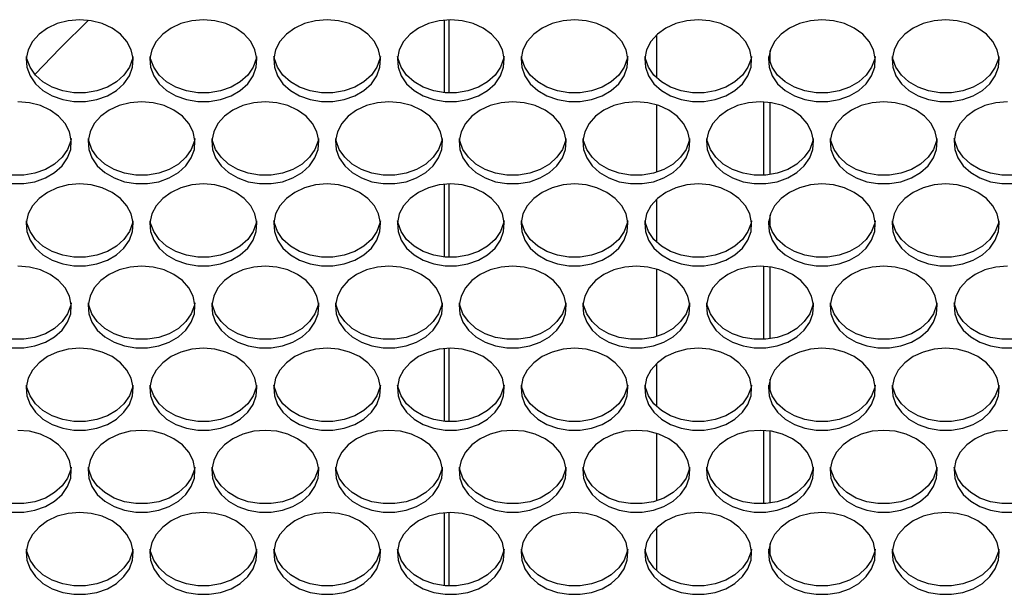
# Model space of a CAD drawing. Units: millimetres. Extents: x -1036 to 1910, y -1682 to 987.
# Drawn here: x -37 to 110, y -579 to -493 of the extents above; entities that cross this region are included whole.
import ezdxf

# ---------------------------------------------------------------- set-up
doc = ezdxf.new("R2010")
doc.units = ezdxf.units.MM

msp = doc.modelspace()

# ---------------------------------------------------------------- linework, layer by layer
at = {"color": 7, "linetype": 'Continuous', "lineweight": 25}
for p, q in [((25.98, -493.53), (25.98, -504.43)), ((26.73, -504.47), (26.73, -493.48)), ((57.73, -495.79), (57.73, -502.17)), ((74.73, -499.86), (74.73, -498.1)), ((57.73, -506.22), (57.73, -516.32)), ((73.73, -505.79), (73.73, -516.76)), ((74.73, -516.66), (74.73, -505.88)), ((25.98, -518.11), (25.98, -529.01)), ((26.73, -529.06), (26.73, -518.07)), ((57.73, -520.37), (57.73, -526.75)), ((74.73, -524.44), (74.73, -522.68)), ((57.73, -530.8), (57.73, -540.9)), ((73.73, -530.37), (73.73, -541.34)), ((74.73, -541.24), (74.73, -530.47)), ((25.98, -542.7), (25.98, -553.59)), ((26.73, -553.64), (26.73, -542.65)), ((57.73, -544.96), (57.73, -551.34)), ((74.73, -549.03), (74.73, -547.26)), ((73.73, -554.95), (73.73, -565.92)), ((74.73, -565.83), (74.73, -555.05)), ((57.73, -555.39), (57.73, -565.49)), ((25.98, -567.28), (25.98, -578.18)), ((26.73, -578.22), (26.73, -567.24)), ((57.73, -569.54), (57.73, -575.92)), ((74.73, -573.61), (74.73, -571.85))]:
    msp.add_line(p, q, dxfattribs=at)
at = {"color": 7, "linetype": 'Continuous', "lineweight": 25, "flags": 128}
for points in [[(-28.52, -493.48), (-30.24, -493.63), (-31.88, -494.05), (-33.36, -494.73), (-34.61, -495.65), (-35.59, -496.74), (-36.23, -497.98), (-36.51, -499.29), (-36.41, -500.61), (-35.95, -501.89), (-35.14, -503.06), (-34.02, -504.08), (-32.64, -504.88), (-31.07, -505.44), (-29.38, -505.72), (-27.65, -505.72), (-25.96, -505.44), (-24.39, -504.88), (-23.02, -504.08), (-21.9, -503.06), (-21.09, -501.89), (-20.62, -500.61), (-20.53, -499.29), (-20.81, -497.98), (-21.45, -496.74), (-22.42, -495.65), (-23.68, -494.73), (-25.16, -494.05), (-26.8, -493.63), (-28.52, -493.48)], [(-35.23, -501.68), (-31.45, -497.75), (-27.19, -493.57)], [(-10.02, -493.48), (-11.74, -493.63), (-13.38, -494.05), (-14.86, -494.73), (-16.11, -495.65), (-17.09, -496.74), (-17.73, -497.98), (-18.01, -499.29), (-17.91, -500.61), (-17.45, -501.89), (-16.64, -503.06), (-15.52, -504.08), (-14.14, -504.88), (-12.57, -505.44), (-10.88, -505.72), (-9.15, -505.72), (-7.46, -505.44), (-5.89, -504.88), (-4.52, -504.08), (-3.4, -503.06), (-2.59, -501.89), (-2.12, -500.61), (-2.03, -499.29), (-2.31, -497.98), (-2.95, -496.74), (-3.92, -495.65), (-5.18, -494.73), (-6.66, -494.05), (-8.3, -493.63), (-10.02, -493.48)], [(8.48, -493.48), (6.76, -493.63), (5.12, -494.05), (3.64, -494.73), (2.39, -495.65), (1.41, -496.74), (0.77, -497.98), (0.49, -499.29), (0.59, -500.61), (1.05, -501.89), (1.86, -503.06), (2.98, -504.08), (4.36, -504.88), (5.93, -505.44), (7.62, -505.72), (9.35, -505.72), (11.04, -505.44), (12.61, -504.88), (13.98, -504.08), (15.1, -503.06), (15.91, -501.89), (16.38, -500.61), (16.47, -499.29), (16.19, -497.98), (15.55, -496.74), (14.58, -495.65), (13.32, -494.73), (11.84, -494.05), (10.2, -493.63), (8.48, -493.48)], [(26.98, -493.48), (25.26, -493.63), (23.62, -494.05), (22.14, -494.73), (20.89, -495.65), (19.91, -496.74), (19.27, -497.98), (18.99, -499.29), (19.09, -500.61), (19.55, -501.89), (20.36, -503.06), (21.48, -504.08), (22.86, -504.88), (24.43, -505.44), (26.12, -505.72), (27.85, -505.72), (29.54, -505.44), (31.11, -504.88), (32.48, -504.08), (33.6, -503.06), (34.41, -501.89), (34.88, -500.61), (34.97, -499.29), (34.69, -497.98), (34.05, -496.74), (33.08, -495.65), (31.82, -494.73), (30.34, -494.05), (28.7, -493.63), (26.98, -493.48)], [(45.48, -493.48), (43.76, -493.63), (42.12, -494.05), (40.64, -494.73), (39.39, -495.65), (38.41, -496.74), (37.77, -497.98), (37.49, -499.29), (37.59, -500.61), (38.05, -501.89), (38.86, -503.06), (39.98, -504.08), (41.36, -504.88), (42.93, -505.44), (44.62, -505.72), (46.35, -505.72), (48.04, -505.44), (49.61, -504.88), (50.98, -504.08), (52.1, -503.06), (52.91, -501.89), (53.38, -500.61), (53.47, -499.29), (53.19, -497.98), (52.55, -496.74), (51.58, -495.65), (50.32, -494.73), (48.84, -494.05), (47.2, -493.63), (45.48, -493.48)], [(63.98, -493.48), (62.26, -493.63), (60.62, -494.05), (59.14, -494.73), (57.89, -495.65), (56.91, -496.74), (56.27, -497.98), (55.99, -499.29), (56.09, -500.61), (56.55, -501.89), (57.36, -503.06), (58.48, -504.08), (59.86, -504.88), (61.43, -505.44), (63.12, -505.72), (64.85, -505.72), (66.54, -505.44), (68.11, -504.88), (69.48, -504.08), (70.6, -503.06), (71.41, -501.89), (71.88, -500.61), (71.97, -499.29), (71.69, -497.98), (71.05, -496.74), (70.08, -495.65), (68.82, -494.73), (67.34, -494.05), (65.7, -493.63), (63.98, -493.48)], [(82.48, -493.48), (80.76, -493.63), (79.12, -494.05), (77.64, -494.73), (76.39, -495.65), (75.41, -496.74), (74.77, -497.98), (74.49, -499.29), (74.59, -500.61), (75.05, -501.89), (75.86, -503.06), (76.98, -504.08), (78.36, -504.88), (79.93, -505.44), (81.62, -505.72), (83.35, -505.72), (85.04, -505.44), (86.61, -504.88), (87.98, -504.08), (89.1, -503.06), (89.91, -501.89), (90.38, -500.61), (90.47, -499.29), (90.19, -497.98), (89.55, -496.74), (88.58, -495.65), (87.32, -494.73), (85.84, -494.05), (84.2, -493.63), (82.48, -493.48)], [(100.98, -493.48), (99.26, -493.63), (97.62, -494.05), (96.14, -494.73), (94.89, -495.65), (93.91, -496.74), (93.27, -497.98), (92.99, -499.29), (93.09, -500.61), (93.55, -501.89), (94.36, -503.06), (95.48, -504.08), (96.86, -504.88), (98.43, -505.44), (100.12, -505.72), (101.85, -505.72), (103.54, -505.44), (105.11, -504.88), (106.48, -504.08), (107.6, -503.06), (108.41, -501.89), (108.88, -500.61), (108.97, -499.29), (108.69, -497.98), (108.05, -496.74), (107.08, -495.65), (105.82, -494.73), (104.34, -494.05), (102.7, -493.63), (100.98, -493.48)], [(-20.56, -498.98), (-20.62, -499.33), (-21.09, -500.61), (-21.9, -501.78), (-23.02, -502.79), (-24.39, -503.6), (-25.96, -504.15), (-27.65, -504.44), (-29.38, -504.44), (-31.07, -504.15), (-32.64, -503.6), (-34.02, -502.79), (-35.14, -501.78), (-35.95, -500.61), (-36.41, -499.33), (-36.47, -498.98)], [(-2.06, -498.98), (-2.12, -499.33), (-2.59, -500.61), (-3.4, -501.78), (-4.52, -502.79), (-5.89, -503.6), (-7.46, -504.15), (-9.15, -504.44), (-10.88, -504.44), (-12.57, -504.15), (-14.14, -503.6), (-15.52, -502.79), (-16.64, -501.78), (-17.45, -500.61), (-17.91, -499.33), (-17.97, -498.98)], [(16.44, -498.98), (16.38, -499.33), (15.91, -500.61), (15.1, -501.78), (13.98, -502.79), (12.61, -503.6), (11.04, -504.15), (9.35, -504.44), (7.62, -504.44), (5.93, -504.15), (4.36, -503.6), (2.98, -502.79), (1.86, -501.78), (1.05, -500.61), (0.59, -499.33), (0.53, -498.98)], [(34.94, -498.98), (34.88, -499.33), (34.41, -500.61), (33.6, -501.78), (32.48, -502.79), (31.11, -503.6), (29.54, -504.15), (27.85, -504.44), (26.12, -504.44), (24.43, -504.15), (22.86, -503.6), (21.48, -502.79), (20.36, -501.78), (19.55, -500.61), (19.09, -499.33), (19.03, -498.98)], [(53.44, -498.98), (53.38, -499.33), (52.91, -500.61), (52.1, -501.78), (50.98, -502.79), (49.61, -503.6), (48.04, -504.15), (46.35, -504.44), (44.62, -504.44), (42.93, -504.15), (41.36, -503.6), (39.98, -502.79), (38.86, -501.78), (38.05, -500.61), (37.59, -499.33), (37.53, -498.98)], [(71.94, -498.98), (71.88, -499.33), (71.41, -500.61), (70.6, -501.78), (69.48, -502.79), (68.11, -503.6), (66.54, -504.15), (64.85, -504.44), (63.12, -504.44), (61.43, -504.15), (59.86, -503.6), (58.48, -502.79), (57.36, -501.78), (56.55, -500.61), (56.09, -499.33), (56.03, -498.98)], [(90.44, -498.98), (90.38, -499.33), (89.91, -500.61), (89.1, -501.78), (87.98, -502.79), (86.61, -503.6), (85.04, -504.15), (83.35, -504.44), (81.62, -504.44), (79.93, -504.15), (78.36, -503.6), (76.98, -502.79), (75.86, -501.78), (75.05, -500.61), (74.59, -499.33), (74.53, -498.98)], [(108.94, -498.98), (108.88, -499.33), (108.41, -500.61), (107.6, -501.78), (106.48, -502.79), (105.11, -503.6), (103.54, -504.15), (101.85, -504.44), (100.12, -504.44), (98.43, -504.15), (96.86, -503.6), (95.48, -502.79), (94.36, -501.78), (93.55, -500.61), (93.09, -499.33), (93.03, -498.98)], [(-38.63, -518.01), (-36.9, -518.01), (-35.21, -517.73), (-33.64, -517.17), (-32.27, -516.37), (-31.15, -515.36), (-30.34, -514.18), (-29.87, -512.9), (-29.78, -511.58), (-30.06, -510.27), (-30.7, -509.04), (-31.67, -507.94), (-32.93, -507.02), (-34.41, -506.34), (-36.05, -505.92), (-37.77, -505.77)], [(-19.27, -505.77), (-20.99, -505.92), (-22.63, -506.34), (-24.11, -507.02), (-25.36, -507.94), (-26.34, -509.04), (-26.98, -510.27), (-27.26, -511.58), (-27.16, -512.9), (-26.7, -514.18), (-25.89, -515.36), (-24.77, -516.37), (-23.39, -517.17), (-21.82, -517.73), (-20.13, -518.01), (-18.4, -518.01), (-16.71, -517.73), (-15.14, -517.17), (-13.77, -516.37), (-12.65, -515.36), (-11.84, -514.18), (-11.37, -512.9), (-11.28, -511.58), (-11.56, -510.27), (-12.2, -509.04), (-13.17, -507.94), (-14.43, -507.02), (-15.91, -506.34), (-17.55, -505.92), (-19.27, -505.77)], [(-0.77, -505.77), (-2.49, -505.92), (-4.13, -506.34), (-5.61, -507.02), (-6.86, -507.94), (-7.84, -509.04), (-8.48, -510.27), (-8.76, -511.58), (-8.66, -512.9), (-8.2, -514.18), (-7.39, -515.36), (-6.27, -516.37), (-4.89, -517.17), (-3.32, -517.73), (-1.63, -518.01), (0.1, -518.01), (1.79, -517.73), (3.36, -517.17), (4.73, -516.37), (5.85, -515.36), (6.66, -514.18), (7.13, -512.9), (7.22, -511.58), (6.94, -510.27), (6.3, -509.04), (5.33, -507.94), (4.07, -507.02), (2.59, -506.34), (0.95, -505.92), (-0.77, -505.77)], [(17.73, -505.77), (16.01, -505.92), (14.37, -506.34), (12.89, -507.02), (11.64, -507.94), (10.66, -509.04), (10.02, -510.27), (9.74, -511.58), (9.84, -512.9), (10.3, -514.18), (11.11, -515.36), (12.23, -516.37), (13.61, -517.17), (15.18, -517.73), (16.87, -518.01), (18.6, -518.01), (20.29, -517.73), (21.86, -517.17), (23.23, -516.37), (24.35, -515.36), (25.16, -514.18), (25.63, -512.9), (25.72, -511.58), (25.44, -510.27), (24.8, -509.04), (23.83, -507.94), (22.57, -507.02), (21.09, -506.34), (19.45, -505.92), (17.73, -505.77)], [(36.23, -505.77), (34.51, -505.92), (32.87, -506.34), (31.39, -507.02), (30.14, -507.94), (29.16, -509.04), (28.52, -510.27), (28.24, -511.58), (28.34, -512.9), (28.8, -514.18), (29.61, -515.36), (30.73, -516.37), (32.11, -517.17), (33.68, -517.73), (35.37, -518.01), (37.1, -518.01), (38.79, -517.73), (40.36, -517.17), (41.73, -516.37), (42.85, -515.36), (43.66, -514.18), (44.13, -512.9), (44.22, -511.58), (43.94, -510.27), (43.3, -509.04), (42.33, -507.94), (41.07, -507.02), (39.59, -506.34), (37.95, -505.92), (36.23, -505.77)], [(54.73, -505.77), (53.01, -505.92), (51.37, -506.34), (49.89, -507.02), (48.64, -507.94), (47.66, -509.04), (47.02, -510.27), (46.74, -511.58), (46.84, -512.9), (47.3, -514.18), (48.11, -515.36), (49.23, -516.37), (50.61, -517.17), (52.18, -517.73), (53.87, -518.01), (55.6, -518.01), (57.29, -517.73), (58.86, -517.17), (60.23, -516.37), (61.35, -515.36), (62.16, -514.18), (62.63, -512.9), (62.72, -511.58), (62.44, -510.27), (61.8, -509.04), (60.83, -507.94), (59.57, -507.02), (58.09, -506.34), (56.45, -505.92), (54.73, -505.77)], [(73.23, -505.77), (71.51, -505.92), (69.87, -506.34), (68.39, -507.02), (67.14, -507.94), (66.16, -509.04), (65.52, -510.27), (65.24, -511.58), (65.34, -512.9), (65.8, -514.18), (66.61, -515.36), (67.73, -516.37), (69.11, -517.17), (70.68, -517.73), (72.37, -518.01), (74.1, -518.01), (75.79, -517.73), (77.36, -517.17), (78.73, -516.37), (79.85, -515.36), (80.66, -514.18), (81.13, -512.9), (81.22, -511.58), (80.94, -510.27), (80.3, -509.04), (79.33, -507.94), (78.07, -507.02), (76.59, -506.34), (74.95, -505.92), (73.23, -505.77)], [(91.73, -505.77), (90.01, -505.92), (88.37, -506.34), (86.89, -507.02), (85.64, -507.94), (84.66, -509.04), (84.02, -510.27), (83.74, -511.58), (83.84, -512.9), (84.3, -514.18), (85.11, -515.36), (86.23, -516.37), (87.61, -517.17), (89.18, -517.73), (90.87, -518.01), (92.6, -518.01), (94.29, -517.73), (95.86, -517.17), (97.23, -516.37), (98.35, -515.36), (99.16, -514.18), (99.63, -512.9), (99.72, -511.58), (99.44, -510.27), (98.8, -509.04), (97.83, -507.94), (96.57, -507.02), (95.09, -506.34), (93.45, -505.92), (91.73, -505.77)], [(110.23, -505.77), (108.51, -505.92), (106.87, -506.34), (105.39, -507.02), (104.14, -507.94), (103.16, -509.04), (102.52, -510.27), (102.24, -511.58), (102.34, -512.9), (102.8, -514.18), (103.61, -515.36), (104.73, -516.37), (106.11, -517.17), (107.68, -517.73), (109.37, -518.01), (111.1, -518.01)], [(-29.81, -511.27), (-29.87, -511.62), (-30.34, -512.9), (-31.15, -514.07), (-32.27, -515.09), (-33.64, -515.89), (-35.21, -516.45), (-36.9, -516.73), (-38.63, -516.73), (-40.32, -516.45), (-41.89, -515.89), (-43.27, -515.09), (-44.39, -514.07), (-45.2, -512.9), (-45.66, -511.62), (-45.72, -511.27)], [(-11.31, -511.27), (-11.37, -511.62), (-11.84, -512.9), (-12.65, -514.07), (-13.77, -515.09), (-15.14, -515.89), (-16.71, -516.45), (-18.4, -516.73), (-20.13, -516.73), (-21.82, -516.45), (-23.39, -515.89), (-24.77, -515.09), (-25.89, -514.07), (-26.7, -512.9), (-27.16, -511.62), (-27.22, -511.27)], [(7.19, -511.27), (7.13, -511.62), (6.66, -512.9), (5.85, -514.07), (4.73, -515.09), (3.36, -515.89), (1.79, -516.45), (0.1, -516.73), (-1.63, -516.73), (-3.32, -516.45), (-4.89, -515.89), (-6.27, -515.09), (-7.39, -514.07), (-8.2, -512.9), (-8.66, -511.62), (-8.72, -511.27)], [(25.69, -511.27), (25.63, -511.62), (25.16, -512.9), (24.35, -514.07), (23.23, -515.09), (21.86, -515.89), (20.29, -516.45), (18.6, -516.73), (16.87, -516.73), (15.18, -516.45), (13.61, -515.89), (12.23, -515.09), (11.11, -514.07), (10.3, -512.9), (9.84, -511.62), (9.78, -511.27)], [(44.19, -511.27), (44.13, -511.62), (43.66, -512.9), (42.85, -514.07), (41.73, -515.09), (40.36, -515.89), (38.79, -516.45), (37.1, -516.73), (35.37, -516.73), (33.68, -516.45), (32.11, -515.89), (30.73, -515.09), (29.61, -514.07), (28.8, -512.9), (28.34, -511.62), (28.28, -511.27)], [(62.69, -511.27), (62.63, -511.62), (62.16, -512.9), (61.35, -514.07), (60.23, -515.09), (58.86, -515.89), (57.29, -516.45), (55.6, -516.73), (53.87, -516.73), (52.18, -516.45), (50.61, -515.89), (49.23, -515.09), (48.11, -514.07), (47.3, -512.9), (46.84, -511.62), (46.78, -511.27)], [(81.19, -511.27), (81.13, -511.62), (80.66, -512.9), (79.85, -514.07), (78.73, -515.09), (77.36, -515.89), (75.79, -516.45), (74.1, -516.73), (72.37, -516.73), (70.68, -516.45), (69.11, -515.89), (67.73, -515.09), (66.61, -514.07), (65.8, -512.9), (65.34, -511.62), (65.28, -511.27)], [(99.69, -511.27), (99.63, -511.62), (99.16, -512.9), (98.35, -514.07), (97.23, -515.09), (95.86, -515.89), (94.29, -516.45), (92.6, -516.73), (90.87, -516.73), (89.18, -516.45), (87.61, -515.89), (86.23, -515.09), (85.11, -514.07), (84.3, -512.9), (83.84, -511.62), (83.78, -511.27)], [(118.19, -511.27), (118.13, -511.62), (117.66, -512.9), (116.85, -514.07), (115.73, -515.09), (114.36, -515.89), (112.79, -516.45), (111.1, -516.73), (109.37, -516.73), (107.68, -516.45), (106.11, -515.89), (104.73, -515.09), (103.61, -514.07), (102.8, -512.9), (102.34, -511.62), (102.28, -511.27)], [(-28.52, -518.07), (-30.24, -518.21), (-31.88, -518.63), (-33.36, -519.32), (-34.61, -520.23), (-35.59, -521.33), (-36.23, -522.56), (-36.51, -523.87), (-36.41, -525.2), (-35.95, -526.48), (-35.14, -527.65), (-34.02, -528.66), (-32.64, -529.46), (-31.07, -530.02), (-29.38, -530.31), (-27.65, -530.31), (-25.96, -530.02), (-24.39, -529.46), (-23.02, -528.66), (-21.9, -527.65), (-21.09, -526.48), (-20.62, -525.2), (-20.53, -523.87), (-20.81, -522.56), (-21.45, -521.33), (-22.42, -520.23), (-23.68, -519.32), (-25.16, -518.63), (-26.8, -518.21), (-28.52, -518.07)], [(-10.02, -518.07), (-11.74, -518.21), (-13.38, -518.63), (-14.86, -519.32), (-16.11, -520.23), (-17.09, -521.33), (-17.73, -522.56), (-18.01, -523.87), (-17.91, -525.2), (-17.45, -526.48), (-16.64, -527.65), (-15.52, -528.66), (-14.14, -529.46), (-12.57, -530.02), (-10.88, -530.31), (-9.15, -530.31), (-7.46, -530.02), (-5.89, -529.46), (-4.52, -528.66), (-3.4, -527.65), (-2.59, -526.48), (-2.12, -525.2), (-2.03, -523.87), (-2.31, -522.56), (-2.95, -521.33), (-3.92, -520.23), (-5.18, -519.32), (-6.66, -518.63), (-8.3, -518.21), (-10.02, -518.07)], [(8.48, -518.07), (6.76, -518.21), (5.12, -518.63), (3.64, -519.32), (2.39, -520.23), (1.41, -521.33), (0.77, -522.56), (0.49, -523.87), (0.59, -525.2), (1.05, -526.48), (1.86, -527.65), (2.98, -528.66), (4.36, -529.46), (5.93, -530.02), (7.62, -530.31), (9.35, -530.31), (11.04, -530.02), (12.61, -529.46), (13.98, -528.66), (15.1, -527.65), (15.91, -526.48), (16.38, -525.2), (16.47, -523.87), (16.19, -522.56), (15.55, -521.33), (14.58, -520.23), (13.32, -519.32), (11.84, -518.63), (10.2, -518.21), (8.48, -518.07)], [(26.98, -518.07), (25.26, -518.21), (23.62, -518.63), (22.14, -519.32), (20.89, -520.23), (19.91, -521.33), (19.27, -522.56), (18.99, -523.87), (19.09, -525.2), (19.55, -526.48), (20.36, -527.65), (21.48, -528.66), (22.86, -529.46), (24.43, -530.02), (26.12, -530.31), (27.85, -530.31), (29.54, -530.02), (31.11, -529.46), (32.48, -528.66), (33.6, -527.65), (34.41, -526.48), (34.88, -525.2), (34.97, -523.87), (34.69, -522.56), (34.05, -521.33), (33.08, -520.23), (31.82, -519.32), (30.34, -518.63), (28.7, -518.21), (26.98, -518.07)], [(45.48, -518.07), (43.76, -518.21), (42.12, -518.63), (40.64, -519.32), (39.39, -520.23), (38.41, -521.33), (37.77, -522.56), (37.49, -523.87), (37.59, -525.2), (38.05, -526.48), (38.86, -527.65), (39.98, -528.66), (41.36, -529.46), (42.93, -530.02), (44.62, -530.31), (46.35, -530.31), (48.04, -530.02), (49.61, -529.46), (50.98, -528.66), (52.1, -527.65), (52.91, -526.48), (53.38, -525.2), (53.47, -523.87), (53.19, -522.56), (52.55, -521.33), (51.58, -520.23), (50.32, -519.32), (48.84, -518.63), (47.2, -518.21), (45.48, -518.07)], [(63.98, -518.07), (62.26, -518.21), (60.62, -518.63), (59.14, -519.32), (57.89, -520.23), (56.91, -521.33), (56.27, -522.56), (55.99, -523.87), (56.09, -525.2), (56.55, -526.48), (57.36, -527.65), (58.48, -528.66), (59.86, -529.46), (61.43, -530.02), (63.12, -530.31), (64.85, -530.31), (66.54, -530.02), (68.11, -529.46), (69.48, -528.66), (70.6, -527.65), (71.41, -526.48), (71.88, -525.2), (71.97, -523.87), (71.69, -522.56), (71.05, -521.33), (70.08, -520.23), (68.82, -519.32), (67.34, -518.63), (65.7, -518.21), (63.98, -518.07)], [(82.48, -518.07), (80.76, -518.21), (79.12, -518.63), (77.64, -519.32), (76.39, -520.23), (75.41, -521.33), (74.77, -522.56), (74.49, -523.87), (74.59, -525.2), (75.05, -526.48), (75.86, -527.65), (76.98, -528.66), (78.36, -529.46), (79.93, -530.02), (81.62, -530.31), (83.35, -530.31), (85.04, -530.02), (86.61, -529.46), (87.98, -528.66), (89.1, -527.65), (89.91, -526.48), (90.38, -525.2), (90.47, -523.87), (90.19, -522.56), (89.55, -521.33), (88.58, -520.23), (87.32, -519.32), (85.84, -518.63), (84.2, -518.21), (82.48, -518.07)], [(100.98, -518.07), (99.26, -518.21), (97.62, -518.63), (96.14, -519.32), (94.89, -520.23), (93.91, -521.33), (93.27, -522.56), (92.99, -523.87), (93.09, -525.2), (93.55, -526.48), (94.36, -527.65), (95.48, -528.66), (96.86, -529.46), (98.43, -530.02), (100.12, -530.31), (101.85, -530.31), (103.54, -530.02), (105.11, -529.46), (106.48, -528.66), (107.6, -527.65), (108.41, -526.48), (108.88, -525.2), (108.97, -523.87), (108.69, -522.56), (108.05, -521.33), (107.08, -520.23), (105.82, -519.32), (104.34, -518.63), (102.7, -518.21), (100.98, -518.07)], [(-20.56, -523.56), (-20.62, -523.91), (-21.09, -525.19), (-21.9, -526.37), (-23.02, -527.38), (-24.39, -528.18), (-25.96, -528.74), (-27.65, -529.02), (-29.38, -529.02), (-31.07, -528.74), (-32.64, -528.18), (-34.02, -527.38), (-35.14, -526.37), (-35.95, -525.19), (-36.41, -523.91), (-36.47, -523.56)], [(-2.06, -523.56), (-2.12, -523.91), (-2.59, -525.19), (-3.4, -526.37), (-4.52, -527.38), (-5.89, -528.18), (-7.46, -528.74), (-9.15, -529.02), (-10.88, -529.02), (-12.57, -528.74), (-14.14, -528.18), (-15.52, -527.38), (-16.64, -526.37), (-17.45, -525.19), (-17.91, -523.91), (-17.97, -523.56)], [(16.44, -523.56), (16.38, -523.91), (15.91, -525.19), (15.1, -526.37), (13.98, -527.38), (12.61, -528.18), (11.04, -528.74), (9.35, -529.02), (7.62, -529.02), (5.93, -528.74), (4.36, -528.18), (2.98, -527.38), (1.86, -526.37), (1.05, -525.19), (0.59, -523.91), (0.53, -523.56)], [(34.94, -523.56), (34.88, -523.91), (34.41, -525.19), (33.6, -526.37), (32.48, -527.38), (31.11, -528.18), (29.54, -528.74), (27.85, -529.02), (26.12, -529.02), (24.43, -528.74), (22.86, -528.18), (21.48, -527.38), (20.36, -526.37), (19.55, -525.19), (19.09, -523.91), (19.03, -523.56)], [(53.44, -523.56), (53.38, -523.91), (52.91, -525.19), (52.1, -526.37), (50.98, -527.38), (49.61, -528.18), (48.04, -528.74), (46.35, -529.02), (44.62, -529.02), (42.93, -528.74), (41.36, -528.18), (39.98, -527.38), (38.86, -526.37), (38.05, -525.19), (37.59, -523.91), (37.53, -523.56)], [(71.94, -523.56), (71.88, -523.91), (71.41, -525.19), (70.6, -526.37), (69.48, -527.38), (68.11, -528.18), (66.54, -528.74), (64.85, -529.02), (63.12, -529.02), (61.43, -528.74), (59.86, -528.18), (58.48, -527.38), (57.36, -526.37), (56.55, -525.19), (56.09, -523.91), (56.03, -523.56)], [(90.44, -523.56), (90.38, -523.91), (89.91, -525.19), (89.1, -526.37), (87.98, -527.38), (86.61, -528.18), (85.04, -528.74), (83.35, -529.02), (81.62, -529.02), (79.93, -528.74), (78.36, -528.18), (76.98, -527.38), (75.86, -526.37), (75.05, -525.19), (74.59, -523.91), (74.53, -523.56)], [(108.94, -523.56), (108.88, -523.91), (108.41, -525.19), (107.6, -526.37), (106.48, -527.38), (105.11, -528.18), (103.54, -528.74), (101.85, -529.02), (100.12, -529.02), (98.43, -528.74), (96.86, -528.18), (95.48, -527.38), (94.36, -526.37), (93.55, -525.19), (93.09, -523.91), (93.03, -523.56)], [(-38.63, -542.6), (-36.9, -542.6), (-35.21, -542.31), (-33.64, -541.75), (-32.27, -540.95), (-31.15, -539.94), (-30.34, -538.77), (-29.87, -537.49), (-29.78, -536.16), (-30.06, -534.85), (-30.7, -533.62), (-31.67, -532.52), (-32.93, -531.61), (-34.41, -530.92), (-36.05, -530.5), (-37.77, -530.36)], [(-19.27, -530.36), (-20.99, -530.5), (-22.63, -530.92), (-24.11, -531.61), (-25.36, -532.52), (-26.34, -533.62), (-26.98, -534.85), (-27.26, -536.16), (-27.16, -537.49), (-26.7, -538.77), (-25.89, -539.94), (-24.77, -540.95), (-23.39, -541.75), (-21.82, -542.31), (-20.13, -542.6), (-18.4, -542.6), (-16.71, -542.31), (-15.14, -541.75), (-13.77, -540.95), (-12.65, -539.94), (-11.84, -538.77), (-11.37, -537.49), (-11.28, -536.16), (-11.56, -534.85), (-12.2, -533.62), (-13.17, -532.52), (-14.43, -531.61), (-15.91, -530.92), (-17.55, -530.5), (-19.27, -530.36)], [(-0.77, -530.36), (-2.49, -530.5), (-4.13, -530.92), (-5.61, -531.61), (-6.86, -532.52), (-7.84, -533.62), (-8.48, -534.85), (-8.76, -536.16), (-8.66, -537.49), (-8.2, -538.77), (-7.39, -539.94), (-6.27, -540.95), (-4.89, -541.75), (-3.32, -542.31), (-1.63, -542.6), (0.1, -542.6), (1.79, -542.31), (3.36, -541.75), (4.73, -540.95), (5.85, -539.94), (6.66, -538.77), (7.13, -537.49), (7.22, -536.16), (6.94, -534.85), (6.3, -533.62), (5.33, -532.52), (4.07, -531.61), (2.59, -530.92), (0.95, -530.5), (-0.77, -530.36)], [(17.73, -530.36), (16.01, -530.5), (14.37, -530.92), (12.89, -531.61), (11.64, -532.52), (10.66, -533.62), (10.02, -534.85), (9.74, -536.16), (9.84, -537.49), (10.3, -538.77), (11.11, -539.94), (12.23, -540.95), (13.61, -541.75), (15.18, -542.31), (16.87, -542.6), (18.6, -542.6), (20.29, -542.31), (21.86, -541.75), (23.23, -540.95), (24.35, -539.94), (25.16, -538.77), (25.63, -537.49), (25.72, -536.16), (25.44, -534.85), (24.8, -533.62), (23.83, -532.52), (22.57, -531.61), (21.09, -530.92), (19.45, -530.5), (17.73, -530.36)], [(36.23, -530.36), (34.51, -530.5), (32.87, -530.92), (31.39, -531.61), (30.14, -532.52), (29.16, -533.62), (28.52, -534.85), (28.24, -536.16), (28.34, -537.49), (28.8, -538.77), (29.61, -539.94), (30.73, -540.95), (32.11, -541.75), (33.68, -542.31), (35.37, -542.6), (37.1, -542.6), (38.79, -542.31), (40.36, -541.75), (41.73, -540.95), (42.85, -539.94), (43.66, -538.77), (44.13, -537.49), (44.22, -536.16), (43.94, -534.85), (43.3, -533.62), (42.33, -532.52), (41.07, -531.61), (39.59, -530.92), (37.95, -530.5), (36.23, -530.36)], [(54.73, -530.36), (53.01, -530.5), (51.37, -530.92), (49.89, -531.61), (48.64, -532.52), (47.66, -533.62), (47.02, -534.85), (46.74, -536.16), (46.84, -537.49), (47.3, -538.77), (48.11, -539.94), (49.23, -540.95), (50.61, -541.75), (52.18, -542.31), (53.87, -542.6), (55.6, -542.6), (57.29, -542.31), (58.86, -541.75), (60.23, -540.95), (61.35, -539.94), (62.16, -538.77), (62.63, -537.49), (62.72, -536.16), (62.44, -534.85), (61.8, -533.62), (60.83, -532.52), (59.57, -531.61), (58.09, -530.92), (56.45, -530.5), (54.73, -530.36)], [(73.23, -530.36), (71.51, -530.5), (69.87, -530.92), (68.39, -531.61), (67.14, -532.52), (66.16, -533.62), (65.52, -534.85), (65.24, -536.16), (65.34, -537.49), (65.8, -538.77), (66.61, -539.94), (67.73, -540.95), (69.11, -541.75), (70.68, -542.31), (72.37, -542.6), (74.1, -542.6), (75.79, -542.31), (77.36, -541.75), (78.73, -540.95), (79.85, -539.94), (80.66, -538.77), (81.13, -537.49), (81.22, -536.16), (80.94, -534.85), (80.3, -533.62), (79.33, -532.52), (78.07, -531.61), (76.59, -530.92), (74.95, -530.5), (73.23, -530.36)], [(91.73, -530.36), (90.01, -530.5), (88.37, -530.92), (86.89, -531.61), (85.64, -532.52), (84.66, -533.62), (84.02, -534.85), (83.74, -536.16), (83.84, -537.49), (84.3, -538.77), (85.11, -539.94), (86.23, -540.95), (87.61, -541.75), (89.18, -542.31), (90.87, -542.6), (92.6, -542.6), (94.29, -542.31), (95.86, -541.75), (97.23, -540.95), (98.35, -539.94), (99.16, -538.77), (99.63, -537.49), (99.72, -536.16), (99.44, -534.85), (98.8, -533.62), (97.83, -532.52), (96.57, -531.61), (95.09, -530.92), (93.45, -530.5), (91.73, -530.36)], [(110.23, -530.36), (108.51, -530.5), (106.87, -530.92), (105.39, -531.61), (104.14, -532.52), (103.16, -533.62), (102.52, -534.85), (102.24, -536.16), (102.34, -537.49), (102.8, -538.77), (103.61, -539.94), (104.73, -540.95), (106.11, -541.75), (107.68, -542.31), (109.37, -542.6), (111.1, -542.6)], [(-29.81, -535.85), (-29.87, -536.21), (-30.34, -537.48), (-31.15, -538.66), (-32.27, -539.67), (-33.64, -540.47), (-35.21, -541.03), (-36.9, -541.31), (-38.63, -541.31), (-40.32, -541.03), (-41.89, -540.47), (-43.27, -539.67), (-44.39, -538.66), (-45.2, -537.48), (-45.66, -536.21), (-45.72, -535.85)], [(-11.31, -535.85), (-11.37, -536.21), (-11.84, -537.48), (-12.65, -538.66), (-13.77, -539.67), (-15.14, -540.47), (-16.71, -541.03), (-18.4, -541.31), (-20.13, -541.31), (-21.82, -541.03), (-23.39, -540.47), (-24.77, -539.67), (-25.89, -538.66), (-26.7, -537.48), (-27.16, -536.21), (-27.22, -535.85)], [(7.19, -535.85), (7.13, -536.21), (6.66, -537.48), (5.85, -538.66), (4.73, -539.67), (3.36, -540.47), (1.79, -541.03), (0.1, -541.31), (-1.63, -541.31), (-3.32, -541.03), (-4.89, -540.47), (-6.27, -539.67), (-7.39, -538.66), (-8.2, -537.48), (-8.66, -536.21), (-8.72, -535.85)], [(25.69, -535.85), (25.63, -536.21), (25.16, -537.48), (24.35, -538.66), (23.23, -539.67), (21.86, -540.47), (20.29, -541.03), (18.6, -541.31), (16.87, -541.31), (15.18, -541.03), (13.61, -540.47), (12.23, -539.67), (11.11, -538.66), (10.3, -537.48), (9.84, -536.21), (9.78, -535.85)], [(44.19, -535.85), (44.13, -536.21), (43.66, -537.48), (42.85, -538.66), (41.73, -539.67), (40.36, -540.47), (38.79, -541.03), (37.1, -541.31), (35.37, -541.31), (33.68, -541.03), (32.11, -540.47), (30.73, -539.67), (29.61, -538.66), (28.8, -537.48), (28.34, -536.21), (28.28, -535.85)], [(62.69, -535.85), (62.63, -536.21), (62.16, -537.48), (61.35, -538.66), (60.23, -539.67), (58.86, -540.47), (57.29, -541.03), (55.6, -541.31), (53.87, -541.31), (52.18, -541.03), (50.61, -540.47), (49.23, -539.67), (48.11, -538.66), (47.3, -537.48), (46.84, -536.21), (46.78, -535.85)], [(81.19, -535.85), (81.13, -536.21), (80.66, -537.48), (79.85, -538.66), (78.73, -539.67), (77.36, -540.47), (75.79, -541.03), (74.1, -541.31), (72.37, -541.31), (70.68, -541.03), (69.11, -540.47), (67.73, -539.67), (66.61, -538.66), (65.8, -537.48), (65.34, -536.21), (65.28, -535.85)], [(99.69, -535.85), (99.63, -536.21), (99.16, -537.48), (98.35, -538.66), (97.23, -539.67), (95.86, -540.47), (94.29, -541.03), (92.6, -541.31), (90.87, -541.31), (89.18, -541.03), (87.61, -540.47), (86.23, -539.67), (85.11, -538.66), (84.3, -537.48), (83.84, -536.21), (83.78, -535.85)], [(118.19, -535.85), (118.13, -536.21), (117.66, -537.48), (116.85, -538.66), (115.73, -539.67), (114.36, -540.47), (112.79, -541.03), (111.1, -541.31), (109.37, -541.31), (107.68, -541.03), (106.11, -540.47), (104.73, -539.67), (103.61, -538.66), (102.8, -537.48), (102.34, -536.21), (102.28, -535.85)], [(-28.52, -542.65), (-30.24, -542.79), (-31.88, -543.22), (-33.36, -543.9), (-34.61, -544.81), (-35.59, -545.91), (-36.23, -547.14), (-36.51, -548.45), (-36.41, -549.78), (-35.95, -551.06), (-35.14, -552.23), (-34.02, -553.24), (-32.64, -554.05), (-31.07, -554.6), (-29.38, -554.89), (-27.65, -554.89), (-25.96, -554.6), (-24.39, -554.05), (-23.02, -553.24), (-21.9, -552.23), (-21.09, -551.06), (-20.62, -549.78), (-20.53, -548.45), (-20.81, -547.14), (-21.45, -545.91), (-22.42, -544.81), (-23.68, -543.9), (-25.16, -543.22), (-26.8, -542.79), (-28.52, -542.65)], [(-10.02, -542.65), (-11.74, -542.79), (-13.38, -543.22), (-14.86, -543.9), (-16.11, -544.81), (-17.09, -545.91), (-17.73, -547.14), (-18.01, -548.45), (-17.91, -549.78), (-17.45, -551.06), (-16.64, -552.23), (-15.52, -553.24), (-14.14, -554.05), (-12.57, -554.6), (-10.88, -554.89), (-9.15, -554.89), (-7.46, -554.6), (-5.89, -554.05), (-4.52, -553.24), (-3.4, -552.23), (-2.59, -551.06), (-2.12, -549.78), (-2.03, -548.45), (-2.31, -547.14), (-2.95, -545.91), (-3.92, -544.81), (-5.18, -543.9), (-6.66, -543.22), (-8.3, -542.79), (-10.02, -542.65)], [(8.48, -542.65), (6.76, -542.79), (5.12, -543.22), (3.64, -543.9), (2.39, -544.81), (1.41, -545.91), (0.77, -547.14), (0.49, -548.45), (0.59, -549.78), (1.05, -551.06), (1.86, -552.23), (2.98, -553.24), (4.36, -554.05), (5.93, -554.6), (7.62, -554.89), (9.35, -554.89), (11.04, -554.6), (12.61, -554.05), (13.98, -553.24), (15.1, -552.23), (15.91, -551.06), (16.38, -549.78), (16.47, -548.45), (16.19, -547.14), (15.55, -545.91), (14.58, -544.81), (13.32, -543.9), (11.84, -543.22), (10.2, -542.79), (8.48, -542.65)], [(26.98, -542.65), (25.26, -542.79), (23.62, -543.22), (22.14, -543.9), (20.89, -544.81), (19.91, -545.91), (19.27, -547.14), (18.99, -548.45), (19.09, -549.78), (19.55, -551.06), (20.36, -552.23), (21.48, -553.24), (22.86, -554.05), (24.43, -554.6), (26.12, -554.89), (27.85, -554.89), (29.54, -554.6), (31.11, -554.05), (32.48, -553.24), (33.6, -552.23), (34.41, -551.06), (34.88, -549.78), (34.97, -548.45), (34.69, -547.14), (34.05, -545.91), (33.08, -544.81), (31.82, -543.9), (30.34, -543.22), (28.7, -542.79), (26.98, -542.65)], [(45.48, -542.65), (43.76, -542.79), (42.12, -543.22), (40.64, -543.9), (39.39, -544.81), (38.41, -545.91), (37.77, -547.14), (37.49, -548.45), (37.59, -549.78), (38.05, -551.06), (38.86, -552.23), (39.98, -553.24), (41.36, -554.05), (42.93, -554.6), (44.62, -554.89), (46.35, -554.89), (48.04, -554.6), (49.61, -554.05), (50.98, -553.24), (52.1, -552.23), (52.91, -551.06), (53.38, -549.78), (53.47, -548.45), (53.19, -547.14), (52.55, -545.91), (51.58, -544.81), (50.32, -543.9), (48.84, -543.22), (47.2, -542.79), (45.48, -542.65)], [(63.98, -542.65), (62.26, -542.79), (60.62, -543.22), (59.14, -543.9), (57.89, -544.81), (56.91, -545.91), (56.27, -547.14), (55.99, -548.45), (56.09, -549.78), (56.55, -551.06), (57.36, -552.23), (58.48, -553.24), (59.86, -554.05), (61.43, -554.6), (63.12, -554.89), (64.85, -554.89), (66.54, -554.6), (68.11, -554.05), (69.48, -553.24), (70.6, -552.23), (71.41, -551.06), (71.88, -549.78), (71.97, -548.45), (71.69, -547.14), (71.05, -545.91), (70.08, -544.81), (68.82, -543.9), (67.34, -543.22), (65.7, -542.79), (63.98, -542.65)], [(82.48, -542.65), (80.76, -542.79), (79.12, -543.22), (77.64, -543.9), (76.39, -544.81), (75.41, -545.91), (74.77, -547.14), (74.49, -548.45), (74.59, -549.78), (75.05, -551.06), (75.86, -552.23), (76.98, -553.24), (78.36, -554.05), (79.93, -554.6), (81.62, -554.89), (83.35, -554.89), (85.04, -554.6), (86.61, -554.05), (87.98, -553.24), (89.1, -552.23), (89.91, -551.06), (90.38, -549.78), (90.47, -548.45), (90.19, -547.14), (89.55, -545.91), (88.58, -544.81), (87.32, -543.9), (85.84, -543.22), (84.2, -542.79), (82.48, -542.65)], [(100.98, -542.65), (99.26, -542.79), (97.62, -543.22), (96.14, -543.9), (94.89, -544.81), (93.91, -545.91), (93.27, -547.14), (92.99, -548.45), (93.09, -549.78), (93.55, -551.06), (94.36, -552.23), (95.48, -553.24), (96.86, -554.05), (98.43, -554.6), (100.12, -554.89), (101.85, -554.89), (103.54, -554.6), (105.11, -554.05), (106.48, -553.24), (107.6, -552.23), (108.41, -551.06), (108.88, -549.78), (108.97, -548.45), (108.69, -547.14), (108.05, -545.91), (107.08, -544.81), (105.82, -543.9), (104.34, -543.22), (102.7, -542.79), (100.98, -542.65)], [(-20.56, -548.15), (-20.62, -548.5), (-21.09, -549.78), (-21.9, -550.95), (-23.02, -551.96), (-24.39, -552.76), (-25.96, -553.32), (-27.65, -553.61), (-29.38, -553.61), (-31.07, -553.32), (-32.64, -552.76), (-34.02, -551.96), (-35.14, -550.95), (-35.95, -549.78), (-36.41, -548.5), (-36.47, -548.15)], [(-2.06, -548.15), (-2.12, -548.5), (-2.59, -549.78), (-3.4, -550.95), (-4.52, -551.96), (-5.89, -552.76), (-7.46, -553.32), (-9.15, -553.61), (-10.88, -553.61), (-12.57, -553.32), (-14.14, -552.76), (-15.52, -551.96), (-16.64, -550.95), (-17.45, -549.78), (-17.91, -548.5), (-17.97, -548.15)], [(16.44, -548.15), (16.38, -548.5), (15.91, -549.78), (15.1, -550.95), (13.98, -551.96), (12.61, -552.76), (11.04, -553.32), (9.35, -553.61), (7.62, -553.61), (5.93, -553.32), (4.36, -552.76), (2.98, -551.96), (1.86, -550.95), (1.05, -549.78), (0.59, -548.5), (0.53, -548.15)], [(34.94, -548.15), (34.88, -548.5), (34.41, -549.78), (33.6, -550.95), (32.48, -551.96), (31.11, -552.76), (29.54, -553.32), (27.85, -553.61), (26.12, -553.61), (24.43, -553.32), (22.86, -552.76), (21.48, -551.96), (20.36, -550.95), (19.55, -549.78), (19.09, -548.5), (19.03, -548.15)], [(53.44, -548.15), (53.38, -548.5), (52.91, -549.78), (52.1, -550.95), (50.98, -551.96), (49.61, -552.76), (48.04, -553.32), (46.35, -553.61), (44.62, -553.61), (42.93, -553.32), (41.36, -552.76), (39.98, -551.96), (38.86, -550.95), (38.05, -549.78), (37.59, -548.5), (37.53, -548.15)], [(71.94, -548.15), (71.88, -548.5), (71.41, -549.78), (70.6, -550.95), (69.48, -551.96), (68.11, -552.76), (66.54, -553.32), (64.85, -553.61), (63.12, -553.61), (61.43, -553.32), (59.86, -552.76), (58.48, -551.96), (57.36, -550.95), (56.55, -549.78), (56.09, -548.5), (56.03, -548.15)], [(90.44, -548.15), (90.38, -548.5), (89.91, -549.78), (89.1, -550.95), (87.98, -551.96), (86.61, -552.76), (85.04, -553.32), (83.35, -553.61), (81.62, -553.61), (79.93, -553.32), (78.36, -552.76), (76.98, -551.96), (75.86, -550.95), (75.05, -549.78), (74.59, -548.5), (74.53, -548.15)], [(108.94, -548.15), (108.88, -548.5), (108.41, -549.78), (107.6, -550.95), (106.48, -551.96), (105.11, -552.76), (103.54, -553.32), (101.85, -553.61), (100.12, -553.61), (98.43, -553.32), (96.86, -552.76), (95.48, -551.96), (94.36, -550.95), (93.55, -549.78), (93.09, -548.5), (93.03, -548.15)], [(-38.63, -567.18), (-36.9, -567.18), (-35.21, -566.9), (-33.64, -566.34), (-32.27, -565.53), (-31.15, -564.52), (-30.34, -563.35), (-29.87, -562.07), (-29.78, -560.75), (-30.06, -559.44), (-30.7, -558.2), (-31.67, -557.1), (-32.93, -556.19), (-34.41, -555.51), (-36.05, -555.08), (-37.77, -554.94)], [(-19.27, -554.94), (-20.99, -555.08), (-22.63, -555.51), (-24.11, -556.19), (-25.36, -557.1), (-26.34, -558.2), (-26.98, -559.44), (-27.26, -560.75), (-27.16, -562.07), (-26.7, -563.35), (-25.89, -564.52), (-24.77, -565.53), (-23.39, -566.34), (-21.82, -566.9), (-20.13, -567.18), (-18.4, -567.18), (-16.71, -566.9), (-15.14, -566.34), (-13.77, -565.53), (-12.65, -564.52), (-11.84, -563.35), (-11.37, -562.07), (-11.28, -560.75), (-11.56, -559.44), (-12.2, -558.2), (-13.17, -557.1), (-14.43, -556.19), (-15.91, -555.51), (-17.55, -555.08), (-19.27, -554.94)], [(-0.77, -554.94), (-2.49, -555.08), (-4.13, -555.51), (-5.61, -556.19), (-6.86, -557.1), (-7.84, -558.2), (-8.48, -559.44), (-8.76, -560.75), (-8.66, -562.07), (-8.2, -563.35), (-7.39, -564.52), (-6.27, -565.53), (-4.89, -566.34), (-3.32, -566.9), (-1.63, -567.18), (0.1, -567.18), (1.79, -566.9), (3.36, -566.34), (4.73, -565.53), (5.85, -564.52), (6.66, -563.35), (7.13, -562.07), (7.22, -560.75), (6.94, -559.44), (6.3, -558.2), (5.33, -557.1), (4.07, -556.19), (2.59, -555.51), (0.95, -555.08), (-0.77, -554.94)], [(17.73, -554.94), (16.01, -555.08), (14.37, -555.51), (12.89, -556.19), (11.64, -557.1), (10.66, -558.2), (10.02, -559.44), (9.74, -560.75), (9.84, -562.07), (10.3, -563.35), (11.11, -564.52), (12.23, -565.53), (13.61, -566.34), (15.18, -566.9), (16.87, -567.18), (18.6, -567.18), (20.29, -566.9), (21.86, -566.34), (23.23, -565.53), (24.35, -564.52), (25.16, -563.35), (25.63, -562.07), (25.72, -560.75), (25.44, -559.44), (24.8, -558.2), (23.83, -557.1), (22.57, -556.19), (21.09, -555.51), (19.45, -555.08), (17.73, -554.94)], [(36.23, -554.94), (34.51, -555.08), (32.87, -555.51), (31.39, -556.19), (30.14, -557.1), (29.16, -558.2), (28.52, -559.44), (28.24, -560.75), (28.34, -562.07), (28.8, -563.35), (29.61, -564.52), (30.73, -565.53), (32.11, -566.34), (33.68, -566.9), (35.37, -567.18), (37.1, -567.18), (38.79, -566.9), (40.36, -566.34), (41.73, -565.53), (42.85, -564.52), (43.66, -563.35), (44.13, -562.07), (44.22, -560.75), (43.94, -559.44), (43.3, -558.2), (42.33, -557.1), (41.07, -556.19), (39.59, -555.51), (37.95, -555.08), (36.23, -554.94)], [(54.73, -554.94), (53.01, -555.08), (51.37, -555.51), (49.89, -556.19), (48.64, -557.1), (47.66, -558.2), (47.02, -559.44), (46.74, -560.75), (46.84, -562.07), (47.3, -563.35), (48.11, -564.52), (49.23, -565.53), (50.61, -566.34), (52.18, -566.9), (53.87, -567.18), (55.6, -567.18), (57.29, -566.9), (58.86, -566.34), (60.23, -565.53), (61.35, -564.52), (62.16, -563.35), (62.63, -562.07), (62.72, -560.75), (62.44, -559.44), (61.8, -558.2), (60.83, -557.1), (59.57, -556.19), (58.09, -555.51), (56.45, -555.08), (54.73, -554.94)], [(73.23, -554.94), (71.51, -555.08), (69.87, -555.51), (68.39, -556.19), (67.14, -557.1), (66.16, -558.2), (65.52, -559.44), (65.24, -560.75), (65.34, -562.07), (65.8, -563.35), (66.61, -564.52), (67.73, -565.53), (69.11, -566.34), (70.68, -566.9), (72.37, -567.18), (74.1, -567.18), (75.79, -566.9), (77.36, -566.34), (78.73, -565.53), (79.85, -564.52), (80.66, -563.35), (81.13, -562.07), (81.22, -560.75), (80.94, -559.44), (80.3, -558.2), (79.33, -557.1), (78.07, -556.19), (76.59, -555.51), (74.95, -555.08), (73.23, -554.94)], [(91.73, -554.94), (90.01, -555.08), (88.37, -555.51), (86.89, -556.19), (85.64, -557.1), (84.66, -558.2), (84.02, -559.44), (83.74, -560.75), (83.84, -562.07), (84.3, -563.35), (85.11, -564.52), (86.23, -565.53), (87.61, -566.34), (89.18, -566.9), (90.87, -567.18), (92.6, -567.18), (94.29, -566.9), (95.86, -566.34), (97.23, -565.53), (98.35, -564.52), (99.16, -563.35), (99.63, -562.07), (99.72, -560.75), (99.44, -559.44), (98.8, -558.2), (97.83, -557.1), (96.57, -556.19), (95.09, -555.51), (93.45, -555.08), (91.73, -554.94)], [(110.23, -554.94), (108.51, -555.08), (106.87, -555.51), (105.39, -556.19), (104.14, -557.1), (103.16, -558.2), (102.52, -559.44), (102.24, -560.75), (102.34, -562.07), (102.8, -563.35), (103.61, -564.52), (104.73, -565.53), (106.11, -566.34), (107.68, -566.9), (109.37, -567.18), (111.1, -567.18)], [(-29.81, -560.44), (-29.87, -560.79), (-30.34, -562.07), (-31.15, -563.24), (-32.27, -564.25), (-33.64, -565.06), (-35.21, -565.61), (-36.9, -565.9), (-38.63, -565.9), (-40.32, -565.61), (-41.89, -565.06), (-43.27, -564.25), (-44.39, -563.24), (-45.2, -562.07), (-45.66, -560.79), (-45.72, -560.44)], [(-11.31, -560.44), (-11.37, -560.79), (-11.84, -562.07), (-12.65, -563.24), (-13.77, -564.25), (-15.14, -565.06), (-16.71, -565.61), (-18.4, -565.9), (-20.13, -565.9), (-21.82, -565.61), (-23.39, -565.06), (-24.77, -564.25), (-25.89, -563.24), (-26.7, -562.07), (-27.16, -560.79), (-27.22, -560.44)], [(7.19, -560.44), (7.13, -560.79), (6.66, -562.07), (5.85, -563.24), (4.73, -564.25), (3.36, -565.06), (1.79, -565.61), (0.1, -565.9), (-1.63, -565.9), (-3.32, -565.61), (-4.89, -565.06), (-6.27, -564.25), (-7.39, -563.24), (-8.2, -562.07), (-8.66, -560.79), (-8.72, -560.44)], [(25.69, -560.44), (25.63, -560.79), (25.16, -562.07), (24.35, -563.24), (23.23, -564.25), (21.86, -565.06), (20.29, -565.61), (18.6, -565.9), (16.87, -565.9), (15.18, -565.61), (13.61, -565.06), (12.23, -564.25), (11.11, -563.24), (10.3, -562.07), (9.84, -560.79), (9.78, -560.44)], [(44.19, -560.44), (44.13, -560.79), (43.66, -562.07), (42.85, -563.24), (41.73, -564.25), (40.36, -565.06), (38.79, -565.61), (37.1, -565.9), (35.37, -565.9), (33.68, -565.61), (32.11, -565.06), (30.73, -564.25), (29.61, -563.24), (28.8, -562.07), (28.34, -560.79), (28.28, -560.44)], [(62.69, -560.44), (62.63, -560.79), (62.16, -562.07), (61.35, -563.24), (60.23, -564.25), (58.86, -565.06), (57.29, -565.61), (55.6, -565.9), (53.87, -565.9), (52.18, -565.61), (50.61, -565.06), (49.23, -564.25), (48.11, -563.24), (47.3, -562.07), (46.84, -560.79), (46.78, -560.44)], [(81.19, -560.44), (81.13, -560.79), (80.66, -562.07), (79.85, -563.24), (78.73, -564.25), (77.36, -565.06), (75.79, -565.61), (74.1, -565.9), (72.37, -565.9), (70.68, -565.61), (69.11, -565.06), (67.73, -564.25), (66.61, -563.24), (65.8, -562.07), (65.34, -560.79), (65.28, -560.44)], [(99.69, -560.44), (99.63, -560.79), (99.16, -562.07), (98.35, -563.24), (97.23, -564.25), (95.86, -565.06), (94.29, -565.61), (92.6, -565.9), (90.87, -565.9), (89.18, -565.61), (87.61, -565.06), (86.23, -564.25), (85.11, -563.24), (84.3, -562.07), (83.84, -560.79), (83.78, -560.44)], [(118.19, -560.44), (118.13, -560.79), (117.66, -562.07), (116.85, -563.24), (115.73, -564.25), (114.36, -565.06), (112.79, -565.61), (111.1, -565.9), (109.37, -565.9), (107.68, -565.61), (106.11, -565.06), (104.73, -564.25), (103.61, -563.24), (102.8, -562.07), (102.34, -560.79), (102.28, -560.44)], [(-28.52, -567.23), (-30.24, -567.38), (-31.88, -567.8), (-33.36, -568.48), (-34.61, -569.4), (-35.59, -570.5), (-36.23, -571.73), (-36.51, -573.04), (-36.41, -574.36), (-35.95, -575.64), (-35.14, -576.81), (-34.02, -577.83), (-32.64, -578.63), (-31.07, -579.19), (-29.38, -579.47), (-27.65, -579.47), (-25.96, -579.19), (-24.39, -578.63), (-23.02, -577.83), (-21.9, -576.81), (-21.09, -575.64), (-20.62, -574.36), (-20.53, -573.04), (-20.81, -571.73), (-21.45, -570.5), (-22.42, -569.4), (-23.68, -568.48), (-25.16, -567.8), (-26.8, -567.38), (-28.52, -567.23)], [(-10.02, -567.23), (-11.74, -567.38), (-13.38, -567.8), (-14.86, -568.48), (-16.11, -569.4), (-17.09, -570.5), (-17.73, -571.73), (-18.01, -573.04), (-17.91, -574.36), (-17.45, -575.64), (-16.64, -576.81), (-15.52, -577.83), (-14.14, -578.63), (-12.57, -579.19), (-10.88, -579.47), (-9.15, -579.47), (-7.46, -579.19), (-5.89, -578.63), (-4.52, -577.83), (-3.4, -576.81), (-2.59, -575.64), (-2.12, -574.36), (-2.03, -573.04), (-2.31, -571.73), (-2.95, -570.5), (-3.92, -569.4), (-5.18, -568.48), (-6.66, -567.8), (-8.3, -567.38), (-10.02, -567.23)], [(8.48, -567.23), (6.76, -567.38), (5.12, -567.8), (3.64, -568.48), (2.39, -569.4), (1.41, -570.5), (0.77, -571.73), (0.49, -573.04), (0.59, -574.36), (1.05, -575.64), (1.86, -576.81), (2.98, -577.83), (4.36, -578.63), (5.93, -579.19), (7.62, -579.47), (9.35, -579.47), (11.04, -579.19), (12.61, -578.63), (13.98, -577.83), (15.1, -576.81), (15.91, -575.64), (16.38, -574.36), (16.47, -573.04), (16.19, -571.73), (15.55, -570.5), (14.58, -569.4), (13.32, -568.48), (11.84, -567.8), (10.2, -567.38), (8.48, -567.23)], [(26.98, -567.23), (25.26, -567.38), (23.62, -567.8), (22.14, -568.48), (20.89, -569.4), (19.91, -570.5), (19.27, -571.73), (18.99, -573.04), (19.09, -574.36), (19.55, -575.64), (20.36, -576.81), (21.48, -577.83), (22.86, -578.63), (24.43, -579.19), (26.12, -579.47), (27.85, -579.47), (29.54, -579.19), (31.11, -578.63), (32.48, -577.83), (33.6, -576.81), (34.41, -575.64), (34.88, -574.36), (34.97, -573.04), (34.69, -571.73), (34.05, -570.5), (33.08, -569.4), (31.82, -568.48), (30.34, -567.8), (28.7, -567.38), (26.98, -567.23)], [(45.48, -567.23), (43.76, -567.38), (42.12, -567.8), (40.64, -568.48), (39.39, -569.4), (38.41, -570.5), (37.77, -571.73), (37.49, -573.04), (37.59, -574.36), (38.05, -575.64), (38.86, -576.81), (39.98, -577.83), (41.36, -578.63), (42.93, -579.19), (44.62, -579.47), (46.35, -579.47), (48.04, -579.19), (49.61, -578.63), (50.98, -577.83), (52.1, -576.81), (52.91, -575.64), (53.38, -574.36), (53.47, -573.04), (53.19, -571.73), (52.55, -570.5), (51.58, -569.4), (50.32, -568.48), (48.84, -567.8), (47.2, -567.38), (45.48, -567.23)], [(63.98, -567.23), (62.26, -567.38), (60.62, -567.8), (59.14, -568.48), (57.89, -569.4), (56.91, -570.5), (56.27, -571.73), (55.99, -573.04), (56.09, -574.36), (56.55, -575.64), (57.36, -576.81), (58.48, -577.83), (59.86, -578.63), (61.43, -579.19), (63.12, -579.47), (64.85, -579.47), (66.54, -579.19), (68.11, -578.63), (69.48, -577.83), (70.6, -576.81), (71.41, -575.64), (71.88, -574.36), (71.97, -573.04), (71.69, -571.73), (71.05, -570.5), (70.08, -569.4), (68.82, -568.48), (67.34, -567.8), (65.7, -567.38), (63.98, -567.23)], [(82.48, -567.23), (80.76, -567.38), (79.12, -567.8), (77.64, -568.48), (76.39, -569.4), (75.41, -570.5), (74.77, -571.73), (74.49, -573.04), (74.59, -574.36), (75.05, -575.64), (75.86, -576.81), (76.98, -577.83), (78.36, -578.63), (79.93, -579.19), (81.62, -579.47), (83.35, -579.47), (85.04, -579.19), (86.61, -578.63), (87.98, -577.83), (89.1, -576.81), (89.91, -575.64), (90.38, -574.36), (90.47, -573.04), (90.19, -571.73), (89.55, -570.5), (88.58, -569.4), (87.32, -568.48), (85.84, -567.8), (84.2, -567.38), (82.48, -567.23)], [(100.98, -567.23), (99.26, -567.38), (97.62, -567.8), (96.14, -568.48), (94.89, -569.4), (93.91, -570.5), (93.27, -571.73), (92.99, -573.04), (93.09, -574.36), (93.55, -575.64), (94.36, -576.81), (95.48, -577.83), (96.86, -578.63), (98.43, -579.19), (100.12, -579.47), (101.85, -579.47), (103.54, -579.19), (105.11, -578.63), (106.48, -577.83), (107.6, -576.81), (108.41, -575.64), (108.88, -574.36), (108.97, -573.04), (108.69, -571.73), (108.05, -570.5), (107.08, -569.4), (105.82, -568.48), (104.34, -567.8), (102.7, -567.38), (100.98, -567.23)], [(-20.56, -572.73), (-20.62, -573.08), (-21.09, -574.36), (-21.9, -575.53), (-23.02, -576.54), (-24.39, -577.35), (-25.96, -577.9), (-27.65, -578.19), (-29.38, -578.19), (-31.07, -577.9), (-32.64, -577.35), (-34.02, -576.54), (-35.14, -575.53), (-35.95, -574.36), (-36.41, -573.08), (-36.47, -572.73)], [(-2.06, -572.73), (-2.12, -573.08), (-2.59, -574.36), (-3.4, -575.53), (-4.52, -576.54), (-5.89, -577.35), (-7.46, -577.9), (-9.15, -578.19), (-10.88, -578.19), (-12.57, -577.9), (-14.14, -577.35), (-15.52, -576.54), (-16.64, -575.53), (-17.45, -574.36), (-17.91, -573.08), (-17.97, -572.73)], [(16.44, -572.73), (16.38, -573.08), (15.91, -574.36), (15.1, -575.53), (13.98, -576.54), (12.61, -577.35), (11.04, -577.9), (9.35, -578.19), (7.62, -578.19), (5.93, -577.9), (4.36, -577.35), (2.98, -576.54), (1.86, -575.53), (1.05, -574.36), (0.59, -573.08), (0.53, -572.73)], [(34.94, -572.73), (34.88, -573.08), (34.41, -574.36), (33.6, -575.53), (32.48, -576.54), (31.11, -577.35), (29.54, -577.9), (27.85, -578.19), (26.12, -578.19), (24.43, -577.9), (22.86, -577.35), (21.48, -576.54), (20.36, -575.53), (19.55, -574.36), (19.09, -573.08), (19.03, -572.73)], [(53.44, -572.73), (53.38, -573.08), (52.91, -574.36), (52.1, -575.53), (50.98, -576.54), (49.61, -577.35), (48.04, -577.9), (46.35, -578.19), (44.62, -578.19), (42.93, -577.9), (41.36, -577.35), (39.98, -576.54), (38.86, -575.53), (38.05, -574.36), (37.59, -573.08), (37.53, -572.73)], [(71.94, -572.73), (71.88, -573.08), (71.41, -574.36), (70.6, -575.53), (69.48, -576.54), (68.11, -577.35), (66.54, -577.9), (64.85, -578.19), (63.12, -578.19), (61.43, -577.9), (59.86, -577.35), (58.48, -576.54), (57.36, -575.53), (56.55, -574.36), (56.09, -573.08), (56.03, -572.73)], [(90.44, -572.73), (90.38, -573.08), (89.91, -574.36), (89.1, -575.53), (87.98, -576.54), (86.61, -577.35), (85.04, -577.9), (83.35, -578.19), (81.62, -578.19), (79.93, -577.9), (78.36, -577.35), (76.98, -576.54), (75.86, -575.53), (75.05, -574.36), (74.59, -573.08), (74.53, -572.73)], [(108.94, -572.73), (108.88, -573.08), (108.41, -574.36), (107.6, -575.53), (106.48, -576.54), (105.11, -577.35), (103.54, -577.9), (101.85, -578.19), (100.12, -578.19), (98.43, -577.9), (96.86, -577.35), (95.48, -576.54), (94.36, -575.53), (93.55, -574.36), (93.09, -573.08), (93.03, -572.73)]]:
    msp.add_lwpolyline(points, dxfattribs=at)

doc.saveas('drawing.dxf')
